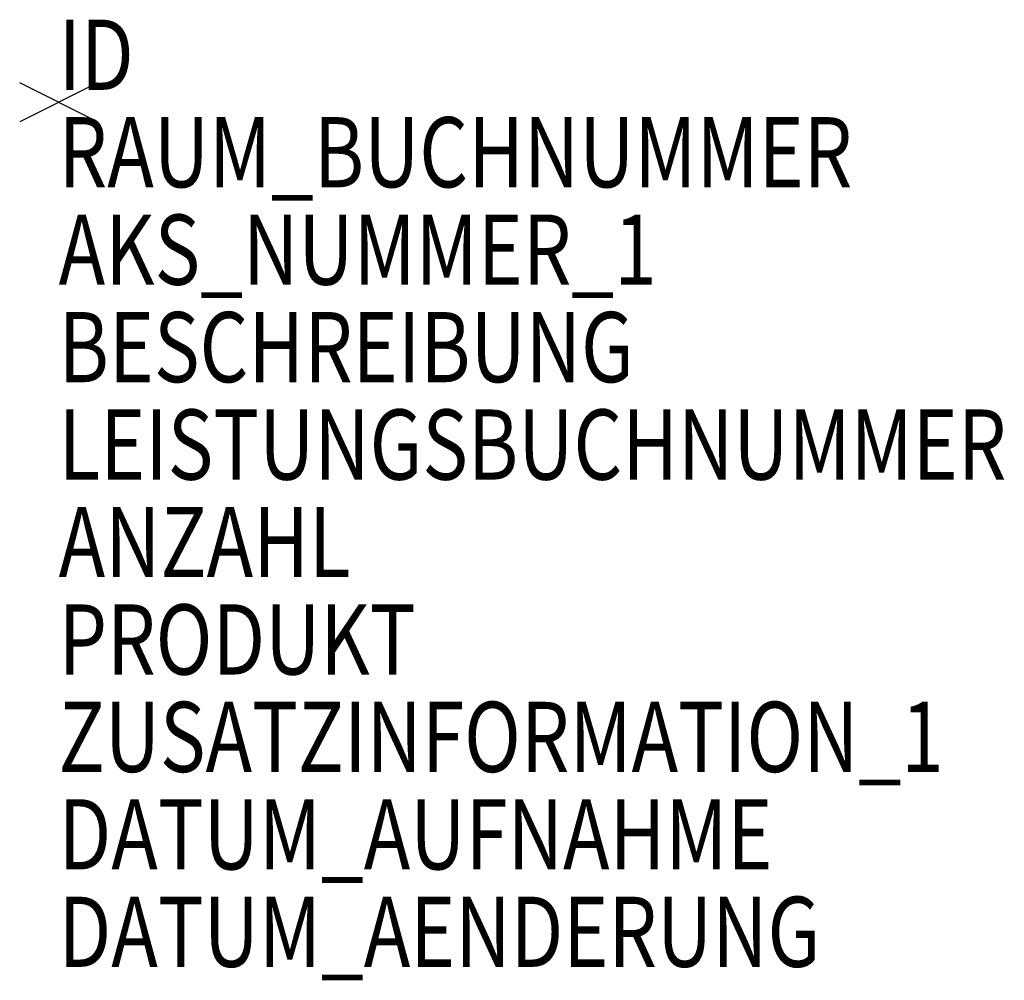
# Model space of a CAD drawing. Units: metres. Extents: x 30.66 to 33.18, y -3803.58 to -3801.11.
import ezdxf

# ---------------------------------------------------------------- set-up
doc = ezdxf.new("R2010")
doc.units = ezdxf.units.M
doc.header["$MEASUREMENT"] = 0
doc.layers.add('A-ALEINF-L-------0--', color=170, linetype='Continuous', plot=False)
doc.layers.add('ARRARBNRT--------4--', color=30, linetype='Continuous', lineweight=0)
doc.layers.add('G-AL----T--------4--', color=7, linetype='Continuous')
doc.layers.add('GHALADATT--------0--', color=30, linetype='Continuous')
doc.styles.add('BE_OENORM', font='isocp2.shx')

msp = doc.modelspace()

# ---------------------------------------------------------------- linework, layer by layer
at = {"layer": 'A-ALEINF-L-------0--'}
for p, q in [((30.8567, -3801.3765), (30.6567, -3801.2765)), ((30.8567, -3801.2765), (30.6567, -3801.3765))]:
    msp.add_line(p, q, dxfattribs=at)

# ---------------------------------------------------------------- texts
at = {"layer": 'ARRARBNRT--------4--', "style": 'BE_OENORM', "width": 0.8}
msp.add_attdef('RAUM_BUCHNUMMER', (30.7567, -3801.5444), '', height=0.18, dxfattribs=at)
at = {"layer": 'G-AL----T--------4--', "style": 'BE_OENORM', "width": 0.8}
for tag, p, s in [('ID', (30.7567, -3801.2944), '------'), ('AKS_NUMMER_1', (30.7567, -3801.7944), ''), ('BESCHREIBUNG', (30.7567, -3802.0444), '--'), ('LEISTUNGSBUCHNUMMER', (30.7567, -3802.2944), '--'), ('ANZAHL', (30.7567, -3802.5444), '--'), ('PRODUKT', (30.7567, -3802.7944), '--'), ('ZUSATZINFORMATION_1', (30.7567, -3803.0444), '------')]:
    msp.add_attdef(tag, p, s, height=0.18, dxfattribs=at)
at = {"layer": 'GHALADATT--------0--', "style": 'BE_OENORM', "width": 0.8}
for tag, p in [('DATUM_AUFNAHME', (30.7567, -3803.2944)), ('DATUM_AENDERUNG', (30.7567, -3803.5444))]:
    msp.add_attdef(tag, p, '--', height=0.18, dxfattribs=at)

doc.saveas('drawing.dxf')
